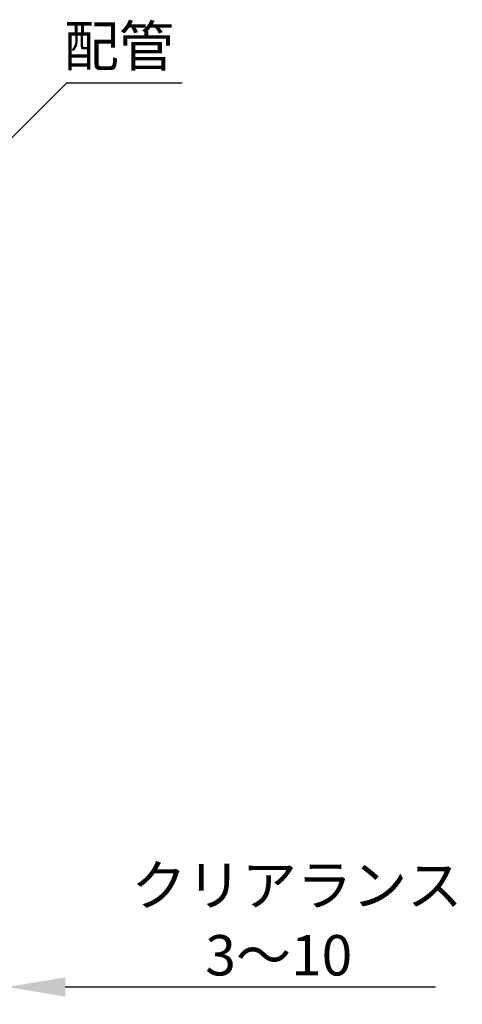
# Model space of a CAD drawing. Extents: x 1143 to 3190, y -4655 to -3311.
# Drawn here: x 2473 to 2549, y -3737 to -3566 of the extents above; entities that cross this region are included whole.
import ezdxf

# ---------------------------------------------------------------- set-up
doc = ezdxf.new("R2010")
doc.units = 0
doc.header["$LTSCALE"] = 2
doc.layers.get('0').update_dxf_attribs({"linetype": 'CONTINUOUS'})
doc.layers.get('DEFPOINTS').update_dxf_attribs({"linetype": 'CONTINUOUS'})
doc.styles.add('MTXPL__', font='txt.shx', dxfattribs={"bigfont": 'bigfont.shx'})
doc.styles.add('ゴシック_2', font='txt.shx', dxfattribs={"height": 7, "bigfont": 'bigfont.shx'})
doc.dimstyles.get("Standard").update_dxf_attribs({"dimtxt": 0.18, "dimasz": 0.5, "dimexe": 0.18, "dimexo": 0.0625, "dimgap": 0.09, "dimtad": 1, "dimtih": 1, "dimtoh": 1, "dimzin": 0, "dimcen": 0.09, "dimazin": 3, "dimtfac": 1, "dimtofl": 0, "dimtmove": 0, "dimatfit": 3})

# ---------------------------------------------------------------- blocks, each defined once
blk = doc.blocks.new('*U838')
at = {"color": 0, "style": 'ゴシック_2'}
for s, p in [('クリアランス', (2492.12, -3719.64)), ('3～10', (2504.91, -3731.78))]:
    blk.add_text(s, height=7, dxfattribs=at).set_placement(p)
blk = doc.blocks.new('*D837')
at = {"color": 0}
for p, q in [((2470.64, -3686.78), (2470.64, -3736.78)), ((2452.64, -3713.78), (2452.64, -3736.78)), ((2442.64, -3733.78), (2432.64, -3733.78)), ((2452.64, -3733.78), (2470.64, -3733.78)), ((2480.64, -3733.78), (2544.79, -3733.78))]:
    blk.add_line(p, q, dxfattribs=at)
for points in [[(2442.64, -3732.11), (2442.64, -3735.45), (2452.64, -3733.78)], [(2480.64, -3732.11), (2480.64, -3735.45), (2470.64, -3733.78)]]:
    blk.add_solid(points, dxfattribs=at)
at = {"layer": 'DEFPOINTS', "color": 0}
for p in [(2470.64, -3686.78), (2452.64, -3713.78), (2470.64, -3733.78)]:
    blk.add_point(p, dxfattribs=at)
at = {"color": 7}
blk.add_blockref('*U838', (0, 0), dxfattribs=at)
blk = doc.blocks.new('*U918')
at = {"color": 7, "style": 'MTXPL__'}
blk.add_text('配管', height=7, dxfattribs=at).set_placement((2480.39, -3574.19))

msp = doc.modelspace()

# ---------------------------------------------------------------- linework, layer by layer
at = {"color": 7}
for p, q in [((2428.58, -3629.387), (2480.906, -3577.061)), ((2480.906, -3577.061), (2500.906, -3577.061))]:
    msp.add_line(p, q, dxfattribs=at)

# ---------------------------------------------------------------- block references
msp.add_blockref('*U918', (0, 0), dxfattribs=at)

# ---------------------------------------------------------------- dimensions: what is measured, and where the dimension line sits
dim = msp.add_linear_dim(base=(2470.637, -3733.782), p1=(2452.637, -3713.782), p2=(2470.637, -3686.782), text='クリアランス\\P3～10', dimstyle='Standard', dxfattribs=at)
dim.commit()
dim.dimension.update_dxf_attribs({"geometry": '*D837', "text_midpoint": (2517.714, -3721.971)})

doc.saveas('drawing.dxf')
